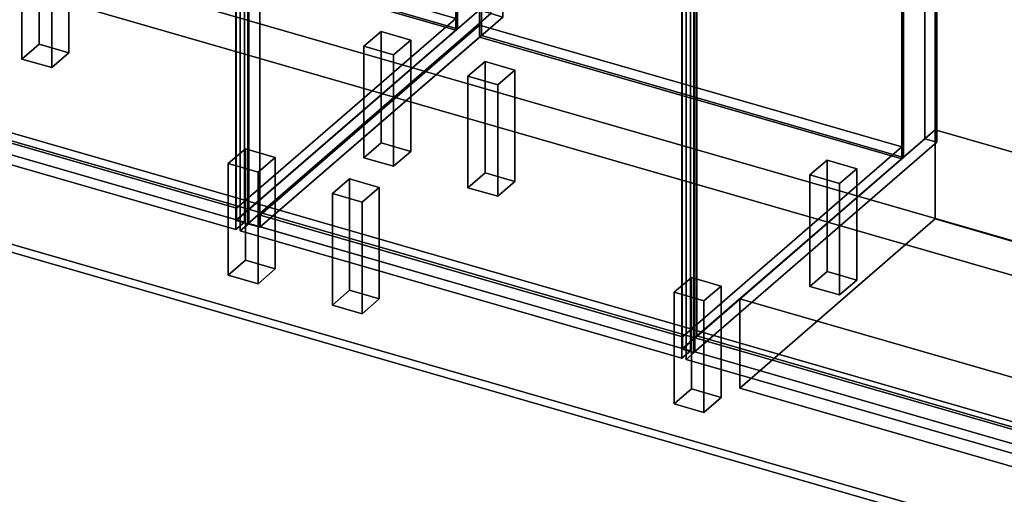
# Model space of a CAD drawing. Extents: x -1561 to 3499, y -2299 to 2343.
# Drawn here: x 534 to 1681, y -743 to -190 of the extents above; entities that cross this region are included whole.
import ezdxf

# ---------------------------------------------------------------- set-up
doc = ezdxf.new("R2010")
doc.units = 0
doc.layers.add('layer0', color=7, linetype='CONTINUOUS')

# ---------------------------------------------------------------- blocks, each defined once
blk = doc.blocks.new('PF_OBJECT0')
at = {"layer": 'layer0'}
for p, q in [((3499.1, -969.7), (-25.6, 47.8)), ((-25.6, 47.8), (3499.1, -969.7)), ((3464.1, -1000), (0, 0)), ((0, 0), (3464.1, -1000))]:
    blk.add_line(p, q, dxfattribs=at)
blk = doc.blocks.new('PF_OBJECT2')
at = {"layer": 'layer0'}
for p, q in [((3464.1, -1000), (0, 0)), ((0, 0), (3464.1, -1000))]:
    blk.add_line(p, q, dxfattribs=at)
blk = doc.blocks.new('PF_OBJECT25')
at = {"layer": 'layer0'}
for p, q in [((294.3, -267.4), (549.8, -46.1)), ((549.8, -46.1), (294.3, -267.4)), ((549.8, -60), (549.8, -46.1)), ((549.8, -46.1), (1041.7, -188.1)), ((549.8, -46.1), (549.8, -60)), ((1041.7, -188.1), (549.8, -46.1)), ((549.8, -60), (294.3, -281.2)), ((294.3, -281.2), (549.8, -60)), ((1041.7, -202), (549.8, -60)), ((549.8, -60), (1041.7, -202)), ((1041.7, -188.1), (786.2, -409.4)), ((786.2, -409.4), (1041.7, -188.1)), ((1041.7, -188.1), (1041.7, -202)), ((1041.7, -202), (1041.7, -188.1)), ((786.2, -423.2), (1041.7, -202)), ((1041.7, -202), (786.2, -423.2)), ((786.2, -409.4), (294.3, -267.4)), ((294.3, -267.4), (294.3, -281.2)), ((294.3, -281.2), (294.3, -267.4)), ((294.3, -267.4), (786.2, -409.4)), ((294.3, -281.2), (786.2, -423.2)), ((786.2, -423.2), (294.3, -281.2)), ((786.2, -423.2), (786.2, -409.4)), ((786.2, -409.4), (786.2, -423.2))]:
    blk.add_line(p, q, dxfattribs=at)
blk = doc.blocks.new('PF_OBJECT26')
at = {"layer": 'layer0'}
for p, q in [((549.8, 563.6), (551.8, 565.3)), ((551.8, 565.3), (549.8, 563.6)), ((1041.7, 421.6), (549.8, 563.6)), ((549.8, 563.6), (549.8, -60)), ((549.8, -60), (549.8, 563.6)), ((549.8, 563.6), (1041.7, 421.6)), ((551.8, -58.2), (551.8, 565.3)), ((551.8, 565.3), (1043.7, 423.3)), ((551.8, 565.3), (551.8, -58.2)), ((1043.7, 423.3), (551.8, 565.3)), ((1043.7, 423.3), (1041.7, 421.6)), ((1041.7, 421.6), (1043.7, 423.3)), ((1041.7, -202), (1041.7, 421.6)), ((1041.7, 421.6), (1041.7, -202)), ((1043.7, 423.3), (1043.7, -200.2)), ((1043.7, -200.2), (1043.7, 423.3)), ((551.8, -58.2), (549.8, -60)), ((549.8, -60), (551.8, -58.2)), ((549.8, -60), (1041.7, -202)), ((1041.7, -202), (549.8, -60)), ((1043.7, -200.2), (551.8, -58.2)), ((551.8, -58.2), (1043.7, -200.2)), ((1041.7, -202), (1043.7, -200.2)), ((1043.7, -200.2), (1041.7, -202))]:
    blk.add_line(p, q, dxfattribs=at)
blk = doc.blocks.new('PF_OBJECT28')
at = {"layer": 'layer0'}
for p, q in [((562.9, 590.9), (279.9, 345.9)), ((279.9, 345.9), (562.9, 590.9)), ((293.8, 341.9), (576.8, 586.9)), ((576.8, 586.9), (293.8, 341.9)), ((576.8, 586.9), (562.9, 590.9)), ((562.9, 590.9), (562.9, -32.6)), ((562.9, -32.6), (562.9, 590.9)), ((562.9, 590.9), (576.8, 586.9)), ((576.8, -36.6), (576.8, 586.9)), ((576.8, 586.9), (576.8, -36.6)), ((1068.7, 444.9), (785.7, 199.9)), ((785.7, 199.9), (1068.7, 444.9)), ((799.5, 195.9), (1082.5, 440.9)), ((1082.5, 440.9), (799.5, 195.9)), ((1082.5, 440.9), (1068.7, 444.9)), ((1068.7, 444.9), (1068.7, -178.6)), ((1068.7, -178.6), (1068.7, 444.9)), ((1068.7, 444.9), (1082.5, 440.9)), ((1082.5, -182.6), (1082.5, 440.9)), ((1082.5, 440.9), (1082.5, -182.6)), ((319.3, 363.9), (294.3, 342.3)), ((294.3, 342.3), (319.3, 363.9)), ((811.2, 221.9), (319.3, 363.9)), ((319.3, 363.9), (319.3, 350.1)), ((319.3, 350.1), (319.3, 363.9)), ((319.3, 363.9), (811.2, 221.9)), ((279.9, 345.9), (293.8, 341.9)), ((279.9, -277.7), (279.9, 345.9)), ((293.8, 341.9), (279.9, 345.9)), ((279.9, 345.9), (279.9, -277.7)), ((294.3, 328.4), (319.3, 350.1)), ((319.3, 350.1), (294.3, 328.4)), ((319.3, 350.1), (811.2, 208.1)), ((811.2, 208.1), (319.3, 350.1)), ((293.8, 341.9), (293.8, -281.7)), ((293.8, -281.7), (293.8, 341.9)), ((294.3, 342.3), (786.2, 200.3)), ((294.3, 328.4), (294.3, 342.3)), ((786.2, 200.3), (294.3, 342.3)), ((294.3, 342.3), (294.3, 328.4)), ((786.2, 186.4), (294.3, 328.4)), ((294.3, 328.4), (786.2, 186.4)), ((786.2, 200.3), (811.2, 221.9)), ((811.2, 221.9), (786.2, 200.3)), ((811.2, 208.1), (811.2, 221.9)), ((811.2, 221.9), (811.2, 208.1)), ((811.2, 208.1), (786.2, 186.4)), ((786.2, 186.4), (811.2, 208.1)), ((785.7, 199.9), (799.5, 195.9)), ((785.7, -423.7), (785.7, 199.9)), ((799.5, 195.9), (785.7, 199.9)), ((785.7, 199.9), (785.7, -423.7)), ((786.2, 200.3), (786.2, 186.4)), ((786.2, 186.4), (786.2, 200.3)), ((799.5, 195.9), (799.5, -427.7)), ((799.5, -427.7), (799.5, 195.9)), ((279.9, -277.7), (562.9, -32.6)), ((562.9, -32.6), (279.9, -277.7)), ((562.9, -32.6), (576.8, -36.6)), ((576.8, -36.6), (562.9, -32.6)), ((576.8, -36.6), (293.8, -281.7)), ((293.8, -281.7), (576.8, -36.6)), ((785.7, -423.7), (1068.7, -178.6)), ((1068.7, -178.6), (785.7, -423.7)), ((1082.5, -182.6), (799.5, -427.7)), ((799.5, -427.7), (1082.5, -182.6)), ((1068.7, -178.6), (1082.5, -182.6)), ((1082.5, -182.6), (1068.7, -178.6)), ((293.8, -281.7), (279.9, -277.7)), ((279.9, -277.7), (293.8, -281.7)), ((799.5, -427.7), (785.7, -423.7)), ((785.7, -423.7), (799.5, -427.7))]:
    blk.add_line(p, q, dxfattribs=at)
blk = doc.blocks.new('PF_OBJECT32')
at = {"layer": 'layer0'}
for p, q in [((271, 326.5), (281, 335.1)), ((281, 335.1), (271, 326.5)), ((281, -277.1), (281, 335.1)), ((281, 335.1), (795.4, 186.6)), ((281, 335.1), (281, -277.1)), ((795.4, 186.6), (281, 335.1)), ((785.4, 178), (271, 326.5)), ((271, 326.5), (271, -285.8)), ((271, -285.8), (271, 326.5)), ((271, 326.5), (785.4, 178)), ((795.4, 186.6), (785.4, 178)), ((785.4, 178), (795.4, 186.6)), ((795.4, 186.6), (795.4, -425.6)), ((795.4, -425.6), (795.4, 186.6)), ((785.4, -434.3), (785.4, 178)), ((785.4, 178), (785.4, -434.3)), ((281, -277.1), (271, -285.8)), ((271, -285.8), (281, -277.1)), ((271, -285.8), (785.4, -434.3)), ((785.4, -434.3), (271, -285.8)), ((795.4, -425.6), (281, -277.1)), ((281, -277.1), (795.4, -425.6)), ((785.4, -434.3), (795.4, -425.6)), ((795.4, -425.6), (785.4, -434.3))]:
    blk.add_line(p, q, dxfattribs=at)
blk = doc.blocks.new('PF_OBJECT33')
at = {"layer": 'layer0'}
for p, q in [((536.2, -105.7), (556.2, -88.4)), ((556.2, -88.4), (536.2, -105.7)), ((556.2, -218.3), (556.2, -88.4)), ((556.2, -88.4), (590.9, -98.4)), ((556.2, -88.4), (556.2, -218.3)), ((590.9, -98.4), (556.2, -88.4)), ((590.9, -98.4), (570.9, -115.7)), ((570.9, -115.7), (590.9, -98.4)), ((590.9, -98.4), (590.9, -228.3)), ((590.9, -228.3), (590.9, -98.4)), ((570.9, -115.7), (536.2, -105.7)), ((536.2, -105.7), (536.2, -235.6)), ((536.2, -235.6), (536.2, -105.7)), ((536.2, -105.7), (570.9, -115.7)), ((570.9, -245.6), (570.9, -115.7)), ((570.9, -115.7), (570.9, -245.6)), ((556.2, -218.3), (536.2, -235.6)), ((536.2, -235.6), (556.2, -218.3)), ((590.9, -228.3), (556.2, -218.3)), ((556.2, -218.3), (590.9, -228.3)), ((570.9, -245.6), (590.9, -228.3)), ((590.9, -228.3), (570.9, -245.6)), ((536.2, -235.6), (570.9, -245.6)), ((570.9, -245.6), (536.2, -235.6))]:
    blk.add_line(p, q, dxfattribs=at)
blk = doc.blocks.new('PF_OBJECT35')
at = {"layer": 'layer0'}
for p, q in [((934.6, -220.7), (954.6, -203.4)), ((954.6, -203.4), (934.6, -220.7)), ((954.6, -333.3), (954.6, -203.4)), ((954.6, -203.4), (989.2, -213.4)), ((954.6, -203.4), (954.6, -333.3)), ((989.2, -213.4), (954.6, -203.4)), ((989.2, -213.4), (969.2, -230.7)), ((969.2, -230.7), (989.2, -213.4)), ((989.2, -213.4), (989.2, -343.3)), ((989.2, -343.3), (989.2, -213.4)), ((969.2, -230.7), (934.6, -220.7)), ((934.6, -220.7), (934.6, -350.6)), ((934.6, -350.6), (934.6, -220.7)), ((934.6, -220.7), (969.2, -230.7)), ((969.2, -360.6), (969.2, -230.7)), ((969.2, -230.7), (969.2, -360.6)), ((954.6, -333.3), (934.6, -350.6)), ((934.6, -350.6), (954.6, -333.3)), ((989.2, -343.3), (954.6, -333.3)), ((954.6, -333.3), (989.2, -343.3)), ((969.2, -360.6), (989.2, -343.3)), ((989.2, -343.3), (969.2, -360.6)), ((934.6, -350.6), (969.2, -360.6)), ((969.2, -360.6), (934.6, -350.6))]:
    blk.add_line(p, q, dxfattribs=at)
blk = doc.blocks.new('PF_OBJECT36')
at = {"layer": 'layer0'}
for p, q in [((776.6, -357.5), (796.6, -340.2)), ((796.6, -340.2), (776.6, -357.5)), ((796.6, -470.1), (796.6, -340.2)), ((796.6, -340.2), (831.2, -350.2)), ((796.6, -340.2), (796.6, -470.1)), ((831.2, -350.2), (796.6, -340.2)), ((831.2, -350.2), (811.2, -367.5)), ((811.2, -367.5), (831.2, -350.2)), ((831.2, -350.2), (831.2, -480.1)), ((831.2, -480.1), (831.2, -350.2)), ((811.2, -367.5), (776.6, -357.5)), ((776.6, -357.5), (776.6, -487.5)), ((776.6, -487.5), (776.6, -357.5)), ((776.6, -357.5), (811.2, -367.5)), ((811.2, -497.5), (811.2, -367.5)), ((811.2, -367.5), (811.2, -497.5)), ((796.6, -470.1), (776.6, -487.5)), ((776.6, -487.5), (796.6, -470.1)), ((831.2, -480.1), (796.6, -470.1)), ((796.6, -470.1), (831.2, -480.1)), ((811.2, -497.5), (831.2, -480.1)), ((831.2, -480.1), (811.2, -497.5)), ((776.6, -487.5), (811.2, -497.5)), ((811.2, -497.5), (776.6, -487.5))]:
    blk.add_line(p, q, dxfattribs=at)
blk = doc.blocks.new('PF_OBJECT43')
at = {"layer": 'layer0'}
for p, q in [((813.9, -417.4), (1069.4, -196.1)), ((1069.4, -196.1), (813.9, -417.4)), ((1069.4, -210), (1069.4, -196.1)), ((1069.4, -196.1), (1561.3, -338.1)), ((1069.4, -196.1), (1069.4, -210)), ((1561.3, -338.1), (1069.4, -196.1)), ((1069.4, -210), (813.9, -431.2)), ((813.9, -431.2), (1069.4, -210)), ((1561.3, -352), (1069.4, -210)), ((1069.4, -210), (1561.3, -352)), ((1561.3, -338.1), (1305.8, -559.4)), ((1305.8, -559.4), (1561.3, -338.1)), ((1561.3, -338.1), (1561.3, -352)), ((1561.3, -352), (1561.3, -338.1)), ((1305.8, -573.2), (1561.3, -352)), ((1561.3, -352), (1305.8, -573.2)), ((1305.8, -559.4), (813.9, -417.4)), ((813.9, -417.4), (813.9, -431.2)), ((813.9, -431.2), (813.9, -417.4)), ((813.9, -417.4), (1305.8, -559.4)), ((813.9, -431.2), (1305.8, -573.2)), ((1305.8, -573.2), (813.9, -431.2)), ((1305.8, -573.2), (1305.8, -559.4)), ((1305.8, -559.4), (1305.8, -573.2))]:
    blk.add_line(p, q, dxfattribs=at)
blk = doc.blocks.new('PF_OBJECT44')
at = {"layer": 'layer0'}
for p, q in [((1069.4, 413.6), (1071.4, 415.3)), ((1071.4, 415.3), (1069.4, 413.6)), ((1561.3, 271.6), (1069.4, 413.6)), ((1069.4, 413.6), (1069.4, -210)), ((1069.4, -210), (1069.4, 413.6)), ((1069.4, 413.6), (1561.3, 271.6)), ((1071.4, -208.2), (1071.4, 415.3)), ((1071.4, 415.3), (1563.3, 273.3)), ((1071.4, 415.3), (1071.4, -208.2)), ((1563.3, 273.3), (1071.4, 415.3)), ((1563.3, 273.3), (1561.3, 271.6)), ((1561.3, 271.6), (1563.3, 273.3)), ((1561.3, -352), (1561.3, 271.6)), ((1561.3, 271.6), (1561.3, -352)), ((1563.3, 273.3), (1563.3, -350.2)), ((1563.3, -350.2), (1563.3, 273.3)), ((1071.4, -208.2), (1069.4, -210)), ((1069.4, -210), (1071.4, -208.2)), ((1069.4, -210), (1561.3, -352)), ((1561.3, -352), (1069.4, -210)), ((1563.3, -350.2), (1071.4, -208.2)), ((1071.4, -208.2), (1563.3, -350.2)), ((1561.3, -352), (1563.3, -350.2)), ((1563.3, -350.2), (1561.3, -352))]:
    blk.add_line(p, q, dxfattribs=at)
blk = doc.blocks.new('PF_OBJECT46')
at = {"layer": 'layer0'}
for p, q in [((1082.5, 440.9), (799.5, 195.9)), ((799.5, 195.9), (1082.5, 440.9)), ((813.4, 191.9), (1096.4, 436.9)), ((1096.4, 436.9), (813.4, 191.9)), ((1096.4, 436.9), (1082.5, 440.9)), ((1082.5, 440.9), (1082.5, -182.6)), ((1082.5, -182.6), (1082.5, 440.9)), ((1082.5, 440.9), (1096.4, 436.9)), ((1096.4, -186.6), (1096.4, 436.9)), ((1096.4, 436.9), (1096.4, -186.6)), ((1588.3, 294.9), (1305.3, 49.9)), ((1305.3, 49.9), (1588.3, 294.9)), ((1319.1, 45.9), (1602.1, 290.9)), ((1602.1, 290.9), (1319.1, 45.9)), ((1602.1, 290.9), (1588.3, 294.9)), ((1588.3, 294.9), (1588.3, -328.6)), ((1588.3, -328.6), (1588.3, 294.9)), ((1588.3, 294.9), (1602.1, 290.9)), ((1602.1, -332.6), (1602.1, 290.9)), ((1602.1, 290.9), (1602.1, -332.6)), ((838.9, 213.9), (813.9, 192.3)), ((813.9, 192.3), (838.9, 213.9)), ((1330.8, 71.9), (838.9, 213.9)), ((838.9, 213.9), (838.9, 200.1)), ((838.9, 200.1), (838.9, 213.9)), ((838.9, 213.9), (1330.8, 71.9)), ((799.5, 195.9), (813.4, 191.9)), ((799.5, -427.7), (799.5, 195.9)), ((813.4, 191.9), (799.5, 195.9)), ((799.5, 195.9), (799.5, -427.7)), ((813.9, 178.4), (838.9, 200.1)), ((838.9, 200.1), (813.9, 178.4)), ((838.9, 200.1), (1330.8, 58.1)), ((1330.8, 58.1), (838.9, 200.1)), ((813.4, 191.9), (813.4, -431.7)), ((813.4, -431.7), (813.4, 191.9)), ((813.9, 192.3), (1305.8, 50.3)), ((813.9, 178.4), (813.9, 192.3)), ((1305.8, 50.3), (813.9, 192.3)), ((813.9, 192.3), (813.9, 178.4)), ((1305.8, 36.4), (813.9, 178.4)), ((813.9, 178.4), (1305.8, 36.4)), ((1305.8, 50.3), (1330.8, 71.9)), ((1330.8, 71.9), (1305.8, 50.3)), ((1330.8, 58.1), (1330.8, 71.9)), ((1330.8, 71.9), (1330.8, 58.1)), ((1330.8, 58.1), (1305.8, 36.4)), ((1305.8, 36.4), (1330.8, 58.1)), ((1305.3, 49.9), (1319.1, 45.9)), ((1305.3, -573.7), (1305.3, 49.9)), ((1319.1, 45.9), (1305.3, 49.9)), ((1305.3, 49.9), (1305.3, -573.7)), ((1305.8, 50.3), (1305.8, 36.4)), ((1305.8, 36.4), (1305.8, 50.3)), ((1319.1, 45.9), (1319.1, -577.7)), ((1319.1, -577.7), (1319.1, 45.9)), ((799.5, -427.7), (1082.5, -182.6)), ((1082.5, -182.6), (799.5, -427.7)), ((1082.5, -182.6), (1096.4, -186.6)), ((1096.4, -186.6), (1082.5, -182.6)), ((1096.4, -186.6), (813.4, -431.7)), ((813.4, -431.7), (1096.4, -186.6)), ((1305.3, -573.7), (1588.3, -328.6)), ((1588.3, -328.6), (1305.3, -573.7)), ((1602.1, -332.6), (1319.1, -577.7)), ((1319.1, -577.7), (1602.1, -332.6)), ((1588.3, -328.6), (1602.1, -332.6)), ((1602.1, -332.6), (1588.3, -328.6)), ((813.4, -431.7), (799.5, -427.7)), ((799.5, -427.7), (813.4, -431.7)), ((1319.1, -577.7), (1305.3, -573.7)), ((1305.3, -573.7), (1319.1, -577.7))]:
    blk.add_line(p, q, dxfattribs=at)
blk = doc.blocks.new('PF_OBJECT50')
at = {"layer": 'layer0'}
for p, q in [((790.6, 176.5), (800.6, 185.1)), ((800.6, 185.1), (790.6, 176.5)), ((800.6, -427.1), (800.6, 185.1)), ((800.6, 185.1), (1315, 36.6)), ((800.6, 185.1), (800.6, -427.1)), ((1315, 36.6), (800.6, 185.1)), ((1305, 28), (790.6, 176.5)), ((790.6, 176.5), (790.6, -435.8)), ((790.6, -435.8), (790.6, 176.5)), ((790.6, 176.5), (1305, 28)), ((1315, 36.6), (1305, 28)), ((1305, 28), (1315, 36.6)), ((1315, 36.6), (1315, -575.6)), ((1315, -575.6), (1315, 36.6)), ((1305, -584.3), (1305, 28)), ((1305, 28), (1305, -584.3)), ((800.6, -427.1), (790.6, -435.8)), ((790.6, -435.8), (800.6, -427.1)), ((790.6, -435.8), (1305, -584.3)), ((1305, -584.3), (790.6, -435.8)), ((1315, -575.6), (800.6, -427.1)), ((800.6, -427.1), (1315, -575.6)), ((1305, -584.3), (1315, -575.6)), ((1315, -575.6), (1305, -584.3))]:
    blk.add_line(p, q, dxfattribs=at)
blk = doc.blocks.new('PF_OBJECT51')
at = {"layer": 'layer0'}
for p, q in [((1055.8, -255.7), (1075.8, -238.4)), ((1075.8, -238.4), (1055.8, -255.7)), ((1075.8, -368.3), (1075.8, -238.4)), ((1075.8, -238.4), (1110.5, -248.4)), ((1075.8, -238.4), (1075.8, -368.3)), ((1110.5, -248.4), (1075.8, -238.4)), ((1110.5, -248.4), (1090.5, -265.7)), ((1090.5, -265.7), (1110.5, -248.4)), ((1110.5, -248.4), (1110.5, -378.3)), ((1110.5, -378.3), (1110.5, -248.4)), ((1090.5, -265.7), (1055.8, -255.7)), ((1055.8, -255.7), (1055.8, -385.6)), ((1055.8, -385.6), (1055.8, -255.7)), ((1055.8, -255.7), (1090.5, -265.7)), ((1090.5, -395.6), (1090.5, -265.7)), ((1090.5, -265.7), (1090.5, -395.6)), ((1075.8, -368.3), (1055.8, -385.6)), ((1055.8, -385.6), (1075.8, -368.3)), ((1110.5, -378.3), (1075.8, -368.3)), ((1075.8, -368.3), (1110.5, -378.3)), ((1090.5, -395.6), (1110.5, -378.3)), ((1110.5, -378.3), (1090.5, -395.6)), ((1055.8, -385.6), (1090.5, -395.6)), ((1090.5, -395.6), (1055.8, -385.6))]:
    blk.add_line(p, q, dxfattribs=at)
blk = doc.blocks.new('PF_OBJECT52')
at = {"layer": 'layer0'}
for p, q in [((897.8, -392.5), (917.8, -375.2)), ((917.8, -375.2), (897.8, -392.5)), ((917.8, -505.1), (917.8, -375.2)), ((917.8, -375.2), (952.5, -385.2)), ((917.8, -375.2), (917.8, -505.1)), ((952.5, -385.2), (917.8, -375.2)), ((952.5, -385.2), (932.5, -402.5)), ((932.5, -402.5), (952.5, -385.2)), ((952.5, -385.2), (952.5, -515.1)), ((952.5, -515.1), (952.5, -385.2)), ((932.5, -402.5), (897.8, -392.5)), ((897.8, -392.5), (897.8, -522.5)), ((897.8, -522.5), (897.8, -392.5)), ((897.8, -392.5), (932.5, -402.5)), ((932.5, -532.5), (932.5, -402.5)), ((932.5, -402.5), (932.5, -532.5)), ((917.8, -505.1), (897.8, -522.5)), ((897.8, -522.5), (917.8, -505.1)), ((952.5, -515.1), (917.8, -505.1)), ((917.8, -505.1), (952.5, -515.1)), ((932.5, -532.5), (952.5, -515.1)), ((952.5, -515.1), (932.5, -532.5)), ((897.8, -522.5), (932.5, -532.5)), ((932.5, -532.5), (897.8, -522.5))]:
    blk.add_line(p, q, dxfattribs=at)
blk = doc.blocks.new('PF_OBJECT53')
at = {"layer": 'layer0'}
for p, q in [((1454.2, -370.7), (1474.2, -353.4)), ((1474.2, -353.4), (1454.2, -370.7)), ((1474.2, -483.3), (1474.2, -353.4)), ((1474.2, -353.4), (1508.8, -363.4)), ((1474.2, -353.4), (1474.2, -483.3)), ((1508.8, -363.4), (1474.2, -353.4)), ((1508.8, -363.4), (1488.8, -380.7)), ((1488.8, -380.7), (1508.8, -363.4)), ((1508.8, -363.4), (1508.8, -493.3)), ((1508.8, -493.3), (1508.8, -363.4)), ((1488.8, -380.7), (1454.2, -370.7)), ((1454.2, -370.7), (1454.2, -500.6)), ((1454.2, -500.6), (1454.2, -370.7)), ((1454.2, -370.7), (1488.8, -380.7)), ((1488.8, -510.6), (1488.8, -380.7)), ((1488.8, -380.7), (1488.8, -510.6)), ((1474.2, -483.3), (1454.2, -500.6)), ((1454.2, -500.6), (1474.2, -483.3)), ((1508.8, -493.3), (1474.2, -483.3)), ((1474.2, -483.3), (1508.8, -493.3)), ((1454.2, -500.6), (1488.8, -510.6)), ((1488.8, -510.6), (1454.2, -500.6)), ((1488.8, -510.6), (1508.8, -493.3)), ((1508.8, -493.3), (1488.8, -510.6))]:
    blk.add_line(p, q, dxfattribs=at)
blk = doc.blocks.new('PF_OBJECT54')
at = {"layer": 'layer0'}
for p, q in [((1296.2, -507.5), (1316.2, -490.2)), ((1316.2, -490.2), (1296.2, -507.5)), ((1316.2, -620.1), (1316.2, -490.2)), ((1316.2, -490.2), (1350.8, -500.2)), ((1316.2, -490.2), (1316.2, -620.1)), ((1350.8, -500.2), (1316.2, -490.2)), ((1350.8, -500.2), (1330.8, -517.5)), ((1330.8, -517.5), (1350.8, -500.2)), ((1350.8, -500.2), (1350.8, -630.1)), ((1350.8, -630.1), (1350.8, -500.2)), ((1330.8, -517.5), (1296.2, -507.5)), ((1296.2, -507.5), (1296.2, -637.5)), ((1296.2, -637.5), (1296.2, -507.5)), ((1296.2, -507.5), (1330.8, -517.5)), ((1330.8, -647.5), (1330.8, -517.5)), ((1330.8, -517.5), (1330.8, -647.5)), ((1316.2, -620.1), (1296.2, -637.5)), ((1296.2, -637.5), (1316.2, -620.1)), ((1350.8, -630.1), (1316.2, -620.1)), ((1316.2, -620.1), (1350.8, -630.1)), ((1330.8, -647.5), (1350.8, -630.1)), ((1350.8, -630.1), (1330.8, -647.5)), ((1296.2, -637.5), (1330.8, -647.5)), ((1330.8, -647.5), (1296.2, -637.5))]:
    blk.add_line(p, q, dxfattribs=at)
blk = doc.blocks.new('PF_OBJECT64')
at = {"layer": 'layer0'}
for p, q in [((1310.2, 26.5), (1320.2, 35.1)), ((1320.2, 35.1), (1310.2, 26.5)), ((1320.2, -577.1), (1320.2, 35.1)), ((1320.2, 35.1), (1834.7, -113.4)), ((1320.2, 35.1), (1320.2, -577.1)), ((1834.7, -113.4), (1320.2, 35.1)), ((1824.7, -122), (1310.2, 26.5)), ((1310.2, 26.5), (1310.2, -585.8)), ((1310.2, -585.8), (1310.2, 26.5)), ((1310.2, 26.5), (1824.7, -122)), ((1834.7, -113.4), (1824.7, -122)), ((1824.7, -122), (1834.7, -113.4)), ((1834.7, -113.4), (1834.7, -725.6)), ((1834.7, -725.6), (1834.7, -113.4)), ((1824.7, -734.3), (1824.7, -122)), ((1824.7, -122), (1824.7, -734.3)), ((1320.2, -577.1), (1310.2, -585.8)), ((1310.2, -585.8), (1320.2, -577.1)), ((1834.7, -725.6), (1320.2, -577.1)), ((1320.2, -577.1), (1834.7, -725.6)), ((1310.2, -585.8), (1824.7, -734.3)), ((1824.7, -734.3), (1310.2, -585.8)), ((1824.7, -734.3), (1834.7, -725.6)), ((1834.7, -725.6), (1824.7, -734.3))]:
    blk.add_line(p, q, dxfattribs=at)
blk = doc.blocks.new('PF_OBJECT132')
at = {"layer": 'layer0'}
for p, q in [((-268, -102.2), (2893, -1014.7)), ((2893, -1014.7), (-268, -102.2)), ((-260, -95.3), (2901, -1007.8)), ((2901, -1007.8), (-260, -95.3)), ((2901, -1137.7), (-260, -225.2)), ((-260, -225.2), (2901, -1137.7)), ((2893, -1144.6), (-268, -232.1)), ((-268, -232.1), (2893, -1144.6))]:
    blk.add_line(p, q, dxfattribs=at)
blk = doc.blocks.new('PF_OBJECT144')
at = {"layer": 'layer0'}
for p, q in [((1372.5, -515.1), (1600, -318.1)), ((1600, -318.1), (1372.5, -515.1)), ((1600, -422), (1600, -318.1)), ((1600, -318.1), (2117.9, -467.6)), ((1600, -318.1), (1600, -422)), ((2117.9, -467.6), (1600, -318.1)), ((1600, -422), (1372.5, -619.1)), ((1372.5, -619.1), (1600, -422)), ((2117.9, -571.5), (1600, -422)), ((1600, -422), (2117.9, -571.5)), ((2117.9, -467.6), (1890.4, -664.6)), ((1890.4, -664.6), (2117.9, -467.6)), ((2117.9, -467.6), (2117.9, -571.5)), ((2117.9, -571.5), (2117.9, -467.6)), ((1890.4, -664.6), (1372.5, -515.1)), ((1372.5, -515.1), (1372.5, -619.1)), ((1372.5, -619.1), (1372.5, -515.1)), ((1372.5, -515.1), (1890.4, -664.6)), ((1890.4, -768.6), (2117.9, -571.5)), ((2117.9, -571.5), (1890.4, -768.6)), ((1372.5, -619.1), (1890.4, -768.6)), ((1890.4, -768.6), (1372.5, -619.1)), ((1890.4, -768.6), (1890.4, -664.6)), ((1890.4, -664.6), (1890.4, -768.6))]:
    blk.add_line(p, q, dxfattribs=at)
blk = doc.blocks.new('PF_OBJECT145')
at = {"layer": 'layer0'}
for p, q in [((1322.5, 47.8), (1600, 288.1)), ((1600, 288.1), (1322.5, 47.8)), ((1600, -318.1), (1600, 288.1)), ((1600, 288.1), (2117.9, 138.6)), ((1600, 288.1), (1600, -318.1)), ((2117.9, 138.6), (1600, 288.1)), ((2117.9, 138.6), (1840.4, -101.7)), ((1840.4, -101.7), (2117.9, 138.6)), ((2117.9, 138.6), (2117.9, -467.6)), ((2117.9, -467.6), (2117.9, 138.6)), ((1840.4, -101.7), (1322.5, 47.8)), ((1322.5, 47.8), (1322.5, -558.4)), ((1322.5, -558.4), (1322.5, 47.8)), ((1322.5, 47.8), (1840.4, -101.7)), ((1840.4, -707.9), (1840.4, -101.7)), ((1840.4, -101.7), (1840.4, -707.9)), ((1600, -318.1), (1322.5, -558.4)), ((1322.5, -558.4), (1600, -318.1)), ((2117.9, -467.6), (1600, -318.1)), ((1600, -318.1), (2117.9, -467.6)), ((1840.4, -707.9), (2117.9, -467.6)), ((2117.9, -467.6), (1840.4, -707.9)), ((1322.5, -558.4), (1840.4, -707.9)), ((1840.4, -707.9), (1322.5, -558.4))]:
    blk.add_line(p, q, dxfattribs=at)

msp = doc.modelspace()

# ---------------------------------------------------------------- block references
for name in ['PF_OBJECT0', 'PF_OBJECT28', 'PF_OBJECT26', 'PF_OBJECT46', 'PF_OBJECT44', 'PF_OBJECT32', 'PF_OBJECT145', 'PF_OBJECT50', 'PF_OBJECT64', 'PF_OBJECT2', 'PF_OBJECT25', 'PF_OBJECT33', 'PF_OBJECT132', 'PF_OBJECT43', 'PF_OBJECT35', 'PF_OBJECT51', 'PF_OBJECT144', 'PF_OBJECT36', 'PF_OBJECT53', 'PF_OBJECT52', 'PF_OBJECT54']:
    msp.add_blockref(name, (0, 0))

doc.saveas('drawing.dxf')
